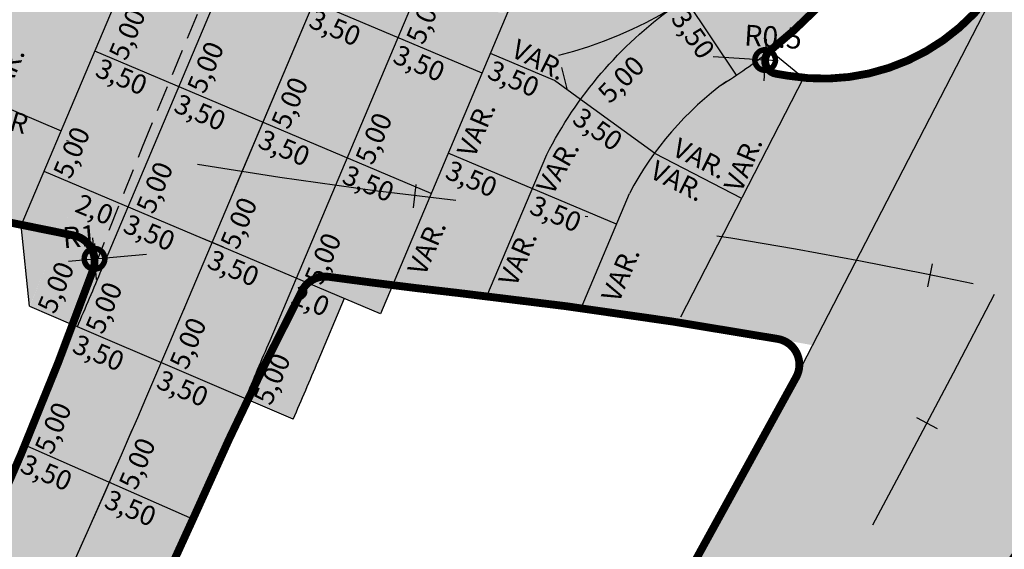
# Model space of a CAD drawing. Units: millimetres. Extents: x 678960 to 681254, y 7188964 to 7191540.
# Drawn here: x 679484 to 679522, y 7189499 to 7189519 of the extents above; entities that cross this region are included whole.
import ezdxf

# ---------------------------------------------------------------- set-up
doc = ezdxf.new("R2010")
doc.units = ezdxf.units.MM
doc.linetypes.add('DASHDOT', pattern=[1, 0.5, -0.25, 0, -0.25])
doc.linetypes.add('DASHEDX2', pattern=[1.5, 1, -0.5])
for name, color, linetype in [('PP - BINÁRIO - HACHURA', 151, 'Continuous'), ('PP - CANALETA EXCLUSIVA - HACHURA', 51, 'Continuous'), ('PP - CANALETA EXCLUSIVA - MF C SARJETA', 5, 'DASHDOT'), ('PP - CANALETA EXCLUSIVA - MF S SARJETA', 6, 'Continuous'), ('PP - EIXO PROJETADO', 3, 'DASHDOT'), ('PP - JUNTAS LONGITUDINAIS', 82, 'Continuous'), ('PP - JUNTASTRANSVERSAIS', 200, 'Continuous'), ('PP - MARGINAL DIREITA - HACHURA', 254, 'Continuous'), ('PP - MARGINAL DIREITA - MF C SARJETA', 5, 'DASHDOT'), ('PP - OAE', 250, 'Continuous'), ('PP - REMOÇÃO-SARJETA', 40, 'DASHEDX2'), ('PP - TEXTO JUNTAS DE DILATAÇÃO', 82, 'Continuous'), ('STALBL', 7, 'Continuous')]:
    doc.layers.add(name, color=color, linetype=linetype)
doc.styles.add('ARIAL', font='ARIAL.TTF')
doc.styles.add('TEXTO COTAS', font='romans.shx', dxfattribs={"height": 0.75})
doc.dimstyles.new('Copy of STANDARD', dxfattribs={"dimtxt": 0.8, "dimasz": 2, "dimexe": 1.25, "dimexo": 0.625, "dimgap": 0.5, "dimtad": 1, "dimtoh": 1, "dimrnd": 0.005, "dimzin": 9, "dimdsep": 46, "dimtxsty": 'ARIAL', "dimblk": 'DOTSMALL', "dimcen": 1, "dimse1": 1, "dimse2": 1, "dimaunit": 1, "dimadec": 3, "dimazin": 0, "dimtfac": 1, "dimtix": 1, "dimtmove": 0, "dimatfit": 1, "dimldrblk": 'DOTBLANK', "dimfxl": 0, "dimtolj": 1, "dimtzin": 0, "dimarcsym": 0})

# ---------------------------------------------------------------- blocks, each defined once
blk = doc.blocks.new('_DotSmall')
at = {"color": 251}
for q in [(0, 0.4), (0, -0.4)]:
    blk.add_line((0, 0), q, dxfattribs=at)
at = {"color": 10, "linetype": 'ByBlock', "const_width": 0.4}
blk.add_lwpolyline([(-0.05, 0, 1), (0.05, 0, 1)], format="xyb", close=True, dxfattribs=at)
at = {"color": 10, "linetype": 'ByBlock'}
blk.add_circle((0, 0), 0.155, dxfattribs=at)
blk = doc.blocks.new('*D212')
at = {"layer": 'Defpoints', "color": 0}
for p in [(679513.041, 7189517.53), (679513.54, 7189517.499)]:
    blk.add_point(p, dxfattribs=at)
at = {"layer": 'PP - OAE', "color": 0, "lineweight": -2}
for p, q in [((679513.041, 7189517.53), (679511.045, 7189517.656)), ((679513.54, 7189517.499), (679513.041, 7189517.53))]:
    blk.add_line(p, q, dxfattribs=at)
at = {"layer": 'PP - OAE', "color": 0, "lineweight": -2, "xscale": 2, "yscale": 2, "zscale": 2, "rotation": 356.4020187217202}
blk.add_blockref('_DotSmall', (679513.041, 7189517.53), dxfattribs=at)
at = {"layer": 'PP - OAE', "color": 0, "insert": (679513.348, 7189518.421), "char_height": 0.8, "attachment_point": 5, "rotation": 356.402, "style": 'ARIAL'}
blk.add_mtext('\\A1;R0.5', dxfattribs=at)
blk = doc.blocks.new('_DotBlank')
at = {"color": 0, "linetype": 'ByBlock', "lineweight": -2}
blk.add_line((-0.5, 0), (-1, 0), dxfattribs=at)
blk.add_circle((0, 0), 0.5, dxfattribs=at)
blk = doc.blocks.new('*D220')
at = {"layer": 'Defpoints', "color": 0}
for p in [(679486.339, 7189509.832), (679487.336, 7189509.918)]:
    blk.add_point(p, dxfattribs=at)
at = {"layer": 'PP - OAE', "color": 0, "lineweight": -2}
for p, q in [((679487.336, 7189509.918), (679489.328, 7189510.09)), ((679486.339, 7189509.832), (679487.336, 7189509.918))]:
    blk.add_line(p, q, dxfattribs=at)
at = {"layer": 'PP - OAE', "color": 0, "lineweight": -2, "xscale": 2, "yscale": 2, "zscale": 2, "rotation": 184.9179473270027}
blk.add_blockref('_DotSmall', (679487.336, 7189509.918), dxfattribs=at)
at = {"layer": 'PP - OAE', "color": 0, "insert": (679486.76, 7189510.774), "char_height": 0.8, "attachment_point": 5, "rotation": 4.9179, "style": 'ARIAL'}
blk.add_mtext('\\A1;R1', dxfattribs=at)
blk = doc.blocks.new('sta_tic')
blk.add_line((0, -0.0062), (0, 0.0058))
blk = doc.blocks.new('LBL_TIC')
blk.add_line((0, -0.006), (0, 0.006))

msp = doc.modelspace()

# ---------------------------------------------------------------- hatches: boundary and pattern name
at = {"layer": 'PP - BINÁRIO - HACHURA'}
h = msp.add_hatch(color=256, dxfattribs=at)
edge = h.paths.add_edge_path()
edge.add_arc((679528.943, 7189493.658), 8, 74.655, 151.7877, ccw=False)
edge.add_arc((679479.466, 7189313.323), 195, 72.04582, 74.65772, ccw=False)
edge.add_line((679539.576, 7189498.827), (679652.294, 7189462.302))
edge.add_arc((679715.487, 7189657.319), 205, 252.04582, 292.44093)
edge.add_line((679793.741, 7189467.843), (679909.233, 7189515.542))
edge.add_arc((679911.524, 7189509.997), 6, 22.6188, 112.4409, ccw=False)
edge.add_line((679917.062, 7189512.304), (679924.639, 7189515.334))
edge.add_arc((679930.157, 7189517.692), 6, 112.4409, 203.1391, ccw=False)
edge.add_line((679927.866, 7189523.238), (680019.554, 7189561.105))
edge.add_arc((680021.844, 7189555.559), 6, 23.725, 112.4409, ccw=False)
edge.add_line((680027.337, 7189557.973), (680034.086, 7189560.681))
edge.add_arc((680039.655, 7189562.915), 6, 112.4409, 201.8605, ccw=False)
edge.add_line((680037.364, 7189568.461), (680130.812, 7189607.055))
edge.add_arc((680133.102, 7189601.51), 6, 23.7343, 112.4409, ccw=False)
edge.add_line((680138.594, 7189603.925), (680146.015, 7189606.905))
edge.add_arc((680151.583, 7189609.142), 6, 112.4409, 201.8962, ccw=False)
edge.add_line((680149.292, 7189614.688), (680242.44, 7189653.159))
edge.add_arc((680244.731, 7189647.613), 6, 22.6042, 112.4409, ccw=False)
edge.add_line((680250.27, 7189649.919), (680256.382, 7189652.464))
edge.add_arc((680261.941, 7189654.721), 6, 112.4409, 202.0976, ccw=False)
edge.add_line((680259.651, 7189660.267), (680349.604, 7189697.418))
edge.add_arc((680352.658, 7189690.024), 8, 22.3827, 112.4409, ccw=False)
edge.add_line((680360.055, 7189693.07), (680370.164, 7189697.28))
edge.add_arc((680377.567, 7189700.312), 8, 112.4409, 202.2668, ccw=False)
edge.add_line((680374.513, 7189707.706), (680388.949, 7189714.509))
edge.add_line((680388.949, 7189714.509), (680385.738, 7189722.282))
edge.add_line((680385.738, 7189722.282), (680370.35, 7189717.887))
edge.add_arc((680367.296, 7189725.282), 8, 202.437, 292.4409, ccw=False)
edge.add_line((680359.902, 7189722.228), (680349.781, 7189718.038))
edge.add_arc((680342.383, 7189714.992), 8, -67.5591, 22.3787, ccw=False)
edge.add_line((680345.437, 7189707.598), (680255.405, 7189670.414))
edge.add_arc((680253.115, 7189675.96), 6, 202.3859, 292.4409, ccw=False)
edge.add_line((680247.567, 7189673.675), (680241.874, 7189671.31))
edge.add_arc((680237.555, 7189668.574), 5.113, -67.0328, 32.363, ccw=False)
edge.add_line((680239.55, 7189663.866), (680145.247, 7189624.919))
edge.add_arc((680142.957, 7189630.464), 6, 204.0018, 292.4409, ccw=False)
edge.add_line((680137.476, 7189628.024), (680130.087, 7189625.143))
edge.add_arc((680124.539, 7189622.858), 6, -67.5591, 22.3926, ccw=False)
edge.add_line((680126.83, 7189617.312), (680034.239, 7189579.072))
edge.add_arc((680031.949, 7189584.617), 6, 203.1324, 292.4409, ccw=False)
edge.add_line((680026.432, 7189582.26), (680019.728, 7189579.511))
edge.add_arc((680014.162, 7189577.271), 6, -67.5591, 21.9236, ccw=False)
edge.add_line((680016.452, 7189571.725), (679923.163, 7189533.197))
edge.add_arc((679921.234, 7189537.809), 5, 203.1287, 292.7007, ccw=False)
edge.add_line((679916.636, 7189535.845), (679915.363, 7189538.825))
edge.add_line((679915.363, 7189538.825), (679908.924, 7189536.075))
edge.add_arc((679901.567, 7189532.933), 8, -67.5591, 23.1283, ccw=False)
edge.add_line((679904.621, 7189525.538), (679789.542, 7189478.01))
edge.add_arc((679715.487, 7189657.319), 194, 252.04582, 292.44093, ccw=False)
edge.add_line((679655.685, 7189472.766), (679542.967, 7189509.291))
edge.add_arc((679479.466, 7189313.323), 206, 72.04582, 74.60909)
edge.add_arc((679479.466, 7189313.323), 206, 74.60909, 75.79381)
edge.add_line((679530.021, 7189513.023), (679521.894, 7189497.44))
at = {"layer": 'PP - CANALETA EXCLUSIVA - HACHURA'}
h = msp.add_hatch(color=256, dxfattribs=at)
edge = h.paths.add_edge_path(flags=16)
edge.add_line((680056.239, 7190230.642), (680127.15, 7190318.175))
edge.add_arc((680745.175, 7189818.106), 795, 139.662589, 141.022282, ccw=False)
edge.add_line((680139.19, 7190332.699), (680145.351, 7190338.572))
edge.add_line((680145.351, 7190338.572), (680147.098, 7190337.157))
edge.add_arc((679512.9, 7190816.551), 795, 320.988865, 322.914167, ccw=False)
edge.add_line((680130.634, 7190316.121), (680082.646, 7190256.885))
edge.add_arc((679503.763, 7190725.841), 745, 319.160578, 320.988865, ccw=False)
edge.add_line((680067.39, 7190238.655), (680057.892, 7190229.241))
edge.add_line((680057.892, 7190229.241), (680056.239, 7190230.642))
edge = h.paths.add_edge_path()
edge.add_arc((680428.912, 7190690.308), 33.15, 227.998, 240.1367)
edge.add_line((680412.406, 7190661.559), (680198.38, 7190397.365))
edge.add_arc((680819.999, 7189893.787), 800, 140.988865, 141.637962)
edge.add_line((680192.715, 7190390.29), (680194.229, 7190389.063))
edge.add_line((680194.229, 7190389.063), (680164.177, 7190351.966))
edge.add_arc((679512.9, 7190816.551), 800, 320.988865, 324.498049, ccw=False)
edge.add_line((680134.519, 7190312.974), (680086.531, 7190253.737))
edge.add_arc((679503.763, 7190725.841), 750, 315.927732, 320.988865, ccw=False)
edge.add_arc((679523.73, 7190682.177), 705.5, 309.881983, 317.347708, ccw=False)
edge.add_line((679976.103, 7190140.8), (679974.874, 7190142.27))
edge.add_line((679974.874, 7190142.27), (679758.552, 7189967.128))
edge.add_arc((680102.436, 7189542.386), 546.5, 128.99476, 157.08433)
edge.add_line((679599.067, 7189755.18), (679569.125, 7189684.352))
edge.add_arc((679707.287, 7189625.945), 150, 157.08433, 157.15416)
edge.add_line((679569.054, 7189684.183), (679570.896, 7189683.404))
edge.add_line((679570.896, 7189683.404), (679559.215, 7189655.772))
edge.add_line((679559.215, 7189655.772), (679559.121, 7189655.811))
edge.add_line((679559.121, 7189655.811), (679554.453, 7189641.823))
edge.add_arc((679412.167, 7189689.308), 150, 337.08433, 341.54485, ccw=False)
edge.add_line((679550.329, 7189630.901), (679512.318, 7189540.985))
edge.add_arc((679374.156, 7189599.391), 150, 336.02168, 337.08433, ccw=False)
edge.add_line((679511.211, 7189538.433), (679506.626, 7189529.023))
edge.add_arc((679374.156, 7189599.391), 150, 330.44719, 332.02276, ccw=False)
edge.add_line((679504.642, 7189525.408), (679502.531, 7189521.685))
edge.add_line((679502.531, 7189521.685), (679495.906, 7189506.013))
edge.add_arc((679030.3, 7189702.843), 505.5, 336.80826, 337.08433, ccw=False)
edge.add_line((679494.952, 7189503.772), (679493.208, 7189504.519))
edge.add_arc((679628.479, 7189439.7), 150, 154.39724, 156.255)
edge.add_arc((679030.3, 7189702.843), 503.5, 331.35236, 336.255, ccw=False)
edge.add_arc((679907.885, 7189223.421), 496.5, 151.35236, 157.08433)
edge.add_line((679450.569, 7189416.746), (679311.419, 7189087.582))
edge.add_line((679311.419, 7189087.582), (679304.971, 7189090.308))
edge.add_line((679304.971, 7189090.308), (679444.122, 7189419.472))
edge.add_arc((679907.885, 7189223.421), 503.5, 151.35236, 157.08433, ccw=False)
edge.add_arc((679030.3, 7189702.843), 496.5, 331.35236, 335.75672)
edge.add_arc((679346.242, 7189560.566), 150, 335.75672, 339.23789)
edge.add_line((679486.502, 7189507.392), (679484.846, 7189508.102))
edge.add_line((679484.846, 7189508.102), (679492.418, 7189526.014))
edge.add_line((679492.418, 7189526.014), (679493.623, 7189530.139))
edge.add_arc((679637.606, 7189488.079), 150, 162.16697, 163.71615, ccw=False)
edge.add_line((679494.813, 7189534.016), (679498.364, 7189543.863))
edge.add_arc((679637.606, 7189488.079), 150, 157.08433, 158.16761, ccw=False)
edge.add_line((679499.444, 7189546.486), (679537.481, 7189636.463))
edge.add_arc((679675.643, 7189578.057), 150, 152.71696, 157.08433, ccw=False)
edge.add_line((679542.33, 7189646.815), (679544.452, 7189650.929))
edge.add_line((679544.452, 7189650.929), (679548.737, 7189659.238))
edge.add_line((679548.737, 7189659.238), (679560.764, 7189687.688))
edge.add_line((679560.764, 7189687.688), (679562.606, 7189686.909))
edge.add_line((679562.606, 7189686.909), (679592.619, 7189757.906))
edge.add_arc((680102.436, 7189542.386), 553.5, 128.99476, 157.08433, ccw=False)
edge.add_line((679754.147, 7189972.568), (679962.002, 7190140.855))
edge.add_arc((679523.73, 7190682.177), 696.5, 308.994761, 310.903342)
edge.add_arc((679672.039, 7190510.985), 470, 310.90334, 312.42216)
edge.add_line((679989.095, 7190164.033), (679987.795, 7190165.481))
edge.add_arc((679523.73, 7190682.177), 694.5, 311.928261, 317.163494)
edge.add_arc((679672.039, 7190510.985), 470, 320.17574, 320.98871)
edge.add_line((680037.239, 7190215.132), (680123.263, 7190321.32))
edge.add_arc((680745.185, 7189818.117), 800, 137.274392, 141.023377, ccw=False)
edge.add_line((680157.496, 7190360.908), (680157.356, 7190361.022))
edge.add_line((680157.356, 7190361.022), (680185.682, 7190395.988))
edge.add_line((680185.682, 7190395.988), (680187.197, 7190394.76))
edge.add_arc((679571.245, 7190905.254), 800, 320.34847, 320.988865)
edge.add_line((680192.864, 7190401.676), (680406.729, 7190665.673))
for points in [[(679548.861, 7189659.478, 0.089097), (679541.567, 7189659.14, -0.611321), (679540.424, 7189660.504), (679540.95, 7189661.748, -0.281219), (679553.653, 7189670.866), (679558.871, 7189683.21), (679541.507, 7189693.499), (679534.011, 7189675.767, -0.454319), (679545.458, 7189679.534), (679549.116, 7189677.367, -0.653773), (679548.893, 7189675.548, 0.140921), (679539.357, 7189669.428, 0.080237), (679530.886, 7189655.92), (679485.295, 7189548.071, 0.077616), (679481.551, 7189533.102, 0.137092), (679483.357, 7189523.309, -0.628024), (679482.243, 7189521.893, -0.013634), (679472.007, 7189524.449, -0.419794), (679471.317, 7189525.7), (679467.94, 7189515.207, 0.022858), (679486.032, 7189510.908), (679491.084, 7189522.857, -0.321589), (679489.956, 7189523.154, -0.279647), (679488.002, 7189536.499), (679489.19, 7189539.308, -0.611322), (679490.965, 7189539.439, 0.076809), (679495.029, 7189534.615), (679498.388, 7189543.929, -0.662848), (679496.553, 7189543.765, -0.225953), (679496.031, 7189555.491), (679533.583, 7189644.321, -0.245893), (679543.358, 7189652.366, -0.631619), (679544.452, 7189650.929)], [(679485.774, 7189510.296), (679486.032, 7189510.908, -0.001884), (679484.527, 7189511.199), (679484.841, 7189508.104, 0.001205)]]:
    msp.add_hatch(color=256, dxfattribs=at).paths.add_polyline_path(points)
h = msp.add_hatch(color=256, dxfattribs=at)
edge = h.paths.add_edge_path()
edge.add_arc((679515.248, 7189524.817), 8, 257.6893, 325.6825, ccw=False)
edge.add_arc((679513.543, 7189517.501), 0.5, 130.3246, 269.9576, ccw=False)
edge.add_arc((679501.405, 7189532.763), 19, 308.4475, 319.3287)
edge.add_arc((679477.943, 7189553.024), 50, 319.2402, 337.0842)
edge.add_line((679523.997, 7189533.556), (679569.071, 7189640.179))
edge.add_arc((679523.017, 7189659.648), 50, 337.0843, 355.4342)
edge.add_arc((679552.423, 7189657.3), 20.5, 355.4342, 372.2064)
edge.add_arc((679573.448, 7189661.786), 1, 59.2181, 188.7737, ccw=False)
edge.add_line((679573.96, 7189662.646), (679581.105, 7189658.412))
edge.add_arc((679580.595, 7189657.552), 1, -17.1263, 59.3516, ccw=False)
edge.add_line((679581.551, 7189657.257), (679581.556, 7189657.256))
edge.add_line((679581.556, 7189657.256), (679585.774, 7189667.234))
edge.add_line((679585.774, 7189667.234), (679584.801, 7189667.846))
edge.add_line((679584.801, 7189667.846), (679568.421, 7189677.551))
edge.add_line((679568.421, 7189677.551), (679563.865, 7189666.773))
edge.add_arc((679563.521, 7189665.835), 1, 37.5648, 69.8372, ccw=False)
edge.add_arc((679552.423, 7189657.3), 15, -22.9157, 37.5648, ccw=False)
edge.add_line((679566.24, 7189651.459), (679565.569, 7189649.874))
edge.add_arc((679564.648, 7189650.263), 1, 211.3311, 337.0843, ccw=False)
edge.add_arc((679546.155, 7189639.006), 20.65, 31.3311, 51.7918)
edge.add_line((679558.928, 7189655.232), (679555.883, 7189646.108))
edge.add_arc((679556.832, 7189645.791), 1, 32.4391, 161.5449, ccw=False)
edge.add_arc((679546.155, 7189639.006), 13.65, -22.9157, 32.4391, ccw=False)
edge.add_line((679558.728, 7189633.691), (679521.192, 7189544.899))
edge.add_arc((679508.604, 7189550.176), 13.65, 286.1609, 337.2548, ccw=False)
edge.add_arc((679512.125, 7189538.026), 1, 156.0217, 286.1609, ccw=False)
edge.add_line((679511.211, 7189538.433), (679506.906, 7189529.596))
edge.add_arc((679508.604, 7189550.176), 20.65, 265.2826, 282.8374)
edge.add_arc((679513.414, 7189529.068), 1, -22.9157, 102.8374, ccw=False)
edge.add_line((679514.335, 7189528.678), (679513.84, 7189527.507))
edge.add_arc((679501.406, 7189532.763), 13.5, 276.9911, 337.0843, ccw=False)
edge.add_arc((679502.927, 7189520.356), 1, 185.1601, 276.9911, ccw=False)
edge.add_line((679501.931, 7189520.266), (679497.213, 7189509.106))
edge.add_arc((679523.984, 7189710.838), 203.5, 262.44059, 263.61002)
edge.add_arc((679479.466, 7189313.323), 196.5, 79.61797, 83.61002, ccw=False)
edge.add_arc((678856.366, 7189854.477), 744.75, 332.15388, 333.334001)
edge.add_line((679521.903, 7189520.242), (679521.855, 7189520.307))
h = msp.add_hatch(color=252, dxfattribs=at)
h.paths.add_polyline_path([(679516.581, 7189509.849, 0.00656), (679511.412, 7189510.755, -0.00125), (679509.686, 7189507.485, -0.0067), (679514.878, 7189506.606, 0.00123)])
h.paths.add_polyline_path([(679521.903, 7189520.242), (679521.855, 7189520.307, -0.270431), (679514.572, 7189516.846, -0.002319), (679511.412, 7189510.755, -0.00656), (679516.581, 7189509.849, 0.00392)])
h = msp.add_hatch(color=256, dxfattribs=at)
h.paths.add_polyline_path([(679498.758, 7189508.907, -0.003028), (679496.314, 7189509.228, 0.217181), (679495.519, 7189508.989), (679498.296, 7189507.815)])
h.paths.add_polyline_path([(679496.339, 7189508.614), (679497.405, 7189511.13), (679496.172, 7189511.652), (679495.106, 7189509.137)], flags=9)
at = {"layer": 'PP - MARGINAL DIREITA - HACHURA'}
h = msp.add_hatch(color=256, dxfattribs=at)
edge = h.paths.add_edge_path()
edge.add_line((679595.376, 7189662.983), (679585.774, 7189667.234))
edge.add_line((679585.774, 7189667.234), (679542.339, 7189564.489))
edge.add_arc((678856.366, 7189854.477), 744.75, 332.15388, 337.084301, ccw=False)
edge.add_arc((678856.366, 7189854.477), 744.75, 326.821244, 332.15388, ccw=False)
edge.add_arc((680111.817, 7189033.598), 755.25, 146.821244, 151.151198)
edge.add_line((679450.296, 7189398.006), (679452.822, 7189396.938))
edge.add_line((679452.822, 7189396.938), (679451.864, 7189394.663))
edge.add_line((679451.864, 7189394.663), (679448.284, 7189385.481))
edge.add_line((679448.284, 7189385.481), (679446.34, 7189380.585))
edge.add_line((679446.34, 7189380.585), (679438.505, 7189362.447))
edge.add_line((679438.505, 7189362.447), (679430.774, 7189343.939))
edge.add_line((679430.774, 7189343.939), (679422.94, 7189325.544))
edge.add_line((679422.94, 7189325.544), (679415.276, 7189306.879))
edge.add_line((679415.276, 7189306.879), (679407.429, 7189288.339))
edge.add_line((679407.429, 7189288.339), (679399.682, 7189270.333))
edge.add_line((679399.682, 7189270.333), (679391.801, 7189251.979))
edge.add_line((679391.801, 7189251.979), (679384.158, 7189233.772))
edge.add_line((679384.158, 7189233.772), (679376.347, 7189215.326))
edge.add_line((679376.347, 7189215.326), (679368.448, 7189196.734))
edge.add_line((679368.448, 7189196.734), (679360.737, 7189178.458))
edge.add_line((679360.737, 7189178.458), (679359.621, 7189175.774))
edge.add_line((679359.621, 7189175.774), (679353.039, 7189159.936))
edge.add_line((679353.039, 7189159.936), (679345.123, 7189141.449))
edge.add_line((679345.123, 7189141.449), (679337.352, 7189123.148))
edge.add_line((679337.352, 7189123.148), (679320.975, 7189083.543))
edge.add_line((679320.975, 7189083.543), (679323.853, 7189082.326))
edge.add_line((679323.853, 7189082.326), (679333.756, 7189105.75))
edge.add_arc((679471.918, 7189047.344), 150, 147.70185, 157.08433, ccw=False)
edge.add_line((679345.126, 7189127.492), (679357.453, 7189161.808))
edge.add_line((679357.453, 7189161.808), (679425.843, 7189323.585))
edge.add_arc((680111.817, 7189033.598), 744.75, 150.780511, 157.084327, ccw=False)
edge.add_arc((679462.268, 7189396.908), 0.5, -22.9157, 150.7805, ccw=False)
edge.add_line((679462.729, 7189396.714), (679466.874, 7189394.961))
edge.add_line((679466.874, 7189394.961), (679466.951, 7189395.144))
edge.add_arc((679467.411, 7189394.949), 0.5, 29.2821, 157.0843, ccw=False)
edge.add_line((679467.847, 7189395.194), (679473.45, 7189399.507))
edge.add_arc((679479.789, 7189404.387), 8, 153.8547, 217.5924, ccw=False)
edge.add_arc((679607.259, 7189341.815), 150, 148.58064, 153.85469, ccw=False)
edge.add_arc((680111.817, 7189033.598), 741.25, 147.327677, 148.580637, ccw=False)
edge.add_line((679487.854, 7189433.75), (679506.15, 7189469.532))
edge.add_arc((678856.366, 7189854.477), 755.25, 329.356659, 331.787709)
edge.add_line((679521.894, 7189497.44), (679530.021, 7189513.023))
edge.add_arc((678856.366, 7189854.477), 755.25, 333.121015, 337.084301)
edge.add_line((679552.011, 7189560.401), (679590.723, 7189651.975))
edge.add_arc((680137.993, 7189421.626), 593.772, 156.995119, 157.173484, ccw=False)
edge.add_line((679591.443, 7189653.678), (679594.074, 7189659.903))
edge.add_line((679594.074, 7189659.903), (679594.339, 7189660.53))
edge.add_line((679594.339, 7189660.53), (679595.376, 7189662.983))

# ---------------------------------------------------------------- linework, layer by layer
at = {"layer": 'PP - CANALETA EXCLUSIVA - MF C SARJETA', "ltscale": 10, "const_width": 0.3, "flags": 128}
for points in [[(679581.516, 7189657.162, 0.375217), (679581.105, 7189658.412), (679573.96, 7189662.646, 0.653703), (679572.472, 7189661.577, -0.072595), (679572.858, 7189655.668, -0.080237), (679569.071, 7189640.179), (679523.997, 7189533.556), (679523.997, 7189533.556, -0.078248), (679515.786, 7189520.345, -0.04674), (679513.229, 7189517.89, 0.649669), (679513.458, 7189517.006, -0.000559), (679513.913, 7189516.929, 0.329858), (679522.402, 7189521.238)], [(679496.314, 7189509.228, 0.006218), (679501.336, 7189508.602, -0.015673), (679513.527, 7189506.848, -0.509359), (679514.237, 7189505.395)]]:
    msp.add_lwpolyline(points, format="xyb", dxfattribs=at)
at = {"layer": 'PP - CANALETA EXCLUSIVA - MF C SARJETA', "ltscale": 10, "flags": 128}
msp.add_lwpolyline([(679304.971, 7189090.308, 0.3, 0.3, 0), (679444.122, 7189419.472, 0.3, 0.3, -0.025016), (679466.021, 7189464.81, 0.3, 0.3, 0.01922), (679483.014, 7189498.974, 0.3, 0.3, 0.018924), (679487.28, 7189509.492, 0.3, 0.3, 0.46259), (679486.523, 7189510.815, 0.3, 0.3, -0.022288), (679468.866, 7189514.944, 0.3, 0.3, 0.409331), (679467.638, 7189514.268, 0, 0, 0)], format="xyseb", dxfattribs=at)
at = {"layer": 'PP - CANALETA EXCLUSIVA - MF S SARJETA', "ltscale": 0.3, "const_width": 0.3, "flags": 128}
msp.add_lwpolyline([(679311.419, 7189087.582), (679450.569, 7189416.746, -0.025016), (679472.164, 7189461.454, 0.021395), (679491.177, 7189500.1, -0.015887), (679495.29, 7189508.697, -0.317359), (679496.314, 7189509.228)], format="xyb", dxfattribs=at)
at = {"layer": 'PP - EIXO PROJETADO', "ltscale": 20, "flags": 128}
for points in [[(679308.195, 7189088.945), (679447.345, 7189418.109, -0.025016), (679469.093, 7189463.132, 0.025016), (679490.84, 7189508.155), (679595.843, 7189756.543, -0.123181), (679756.349, 7189969.848), (679964.205, 7190138.134, 0.052382), (680067.647, 7190241.547), (680681.016, 7190998.694, -0.057581), (680714.395, 7191031.379, 0.057581), (680751.3, 7191067.516), (680852.553, 7191192.503, 0.055678), (680870.515, 7191220.548, -0.002338), (680871.365, 7191222.251, -0.067882), (680899.682, 7191269.014), (680965.978, 7191350.869)], [(680886.485, 7191203.891, -0.113056), (680856.32, 7191142.345), (680785.467, 7191054.883, -0.125772), (680724.477, 7191009.503, 0.125772), (680666.268, 7190966.191), (680519.605, 7190785.149), (680520.965, 7190784.048), (680298.756, 7190509.751, 0.003744), (680280.077, 7190486.338), (680154.198, 7190326.105, -0.003744), (680135.519, 7190302.692), (680082.47, 7190237.207, -0.052382), (679934.696, 7190089.475), (679741.851, 7189933.341, 0.034434), (679691.493, 7189886.482, 0.138464), (679616.593, 7189741.675, -0.049487), (679599.026, 7189685.1), (679547.175, 7189562.445, -0.044811), (679484.091, 7189444.037, 0.044811), (679421.008, 7189325.63), (679319.018, 7189084.37)], [(680387.337, 7189718.412), (679791.833, 7189472.465, -0.178105), (679653.835, 7189467.059), (679541.118, 7189503.583, 0.050501), (679501.725, 7189512.08, -0.073502), (679445.179, 7189527.018), (679363.332, 7189562.106), (679251.705, 7189608.952, 0.052094), (679231.811, 7189614.959), (679206.977, 7189619.714, 0.11385), (679184.514, 7189618.869), (679083.6, 7189591.559)], [(679505.131, 7189517.718, 0.155169), (679513.137, 7189522.633, 0.078248), (679520.773, 7189534.918), (679565.847, 7189641.542, 0.080237), (679569.369, 7189655.946, 0.2329), (679563.826, 7189669.908)]]:
    msp.add_lwpolyline(points, format="xyb", dxfattribs=at)
at = {"layer": 'PP - JUNTAS LONGITUDINAIS', "flags": 128}
for points in [[(679308.195, 7189088.945), (679447.345, 7189418.109, -0.025016), (679469.093, 7189463.132, 0.025016), (679490.84, 7189508.155), (679595.843, 7189756.543, -0.123181), (679756.349, 7189969.848), (679964.205, 7190138.134, 0.046762), (680057.63, 7190229.462, 0.046005)], [(679486.679, 7189507.316, 0.001205), (679487.616, 7189509.517), (679562.606, 7189686.909)], [(679493.113, 7189504.56, 0.001205), (679494.063, 7189506.792), (679569.054, 7189684.183)], [(679502.378, 7189508.482), (679504.672, 7189513.91, -0.119468), (679509.515, 7189519.554, 0.077123), (679513.137, 7189522.633, 0.058154), (679519.189, 7189531.554, 0.058154)], [(679494.952, 7189503.772, 0.001205), (679495.906, 7189506.013), (679496.919, 7189508.41)]]:
    msp.add_lwpolyline(points, format="xyb", dxfattribs=at)
for points in [[(679484.527, 7189511.199), (679489.711, 7189523.461)], [(679505.984, 7189508.025), (679507.844, 7189512.425)]]:
    msp.add_lwpolyline(points, dxfattribs=at)
at = {"layer": 'PP - JUNTAS LONGITUDINAIS'}
for points in [[(679522.402, 7189521.238), (679514.237, 7189505.395)], [(679503.185, 7189519.381), (679498.296, 7189507.815)], [(679513.229, 7189517.89), (679514.516, 7189516.851)], [(679514.516, 7189516.851), (679509.792, 7189507.685)], [(679482.833, 7189516.182), (679486.057, 7189514.819)], [(679484.841, 7189508.104), (679484.527, 7189511.199)]]:
    msp.add_lwpolyline(points, dxfattribs=at)
for points in [[(679511.346, 7189516.571, 0.030274), (679513.229, 7189517.89)], [(679511.56, 7189516.713, 0.117052), (679507.844, 7189512.425)]]:
    msp.add_lwpolyline(points, format="xyb", dxfattribs=at)
at = {"layer": 'PP - JUNTASTRANSVERSAIS'}
for points in [[(679502.19, 7189517.026), (679489.295, 7189522.477)], [(679511.942, 7189516.952), (679510.001, 7189519.865)], [(679500.243, 7189512.421), (679487.348, 7189517.872)], [(679504.962, 7189516.744), (679502.509, 7189517.781)], [(679505.963, 7189516.017), (679504.962, 7189516.744)], [(679508.795, 7189513.96), (679505.963, 7189516.017)], [(679507.343, 7189511.24), (679500.896, 7189513.965)], [(679508.795, 7189513.96), (679512.138, 7189512.237)], [(679498.296, 7189507.815), (679485.401, 7189513.267)], [(679484.841, 7189508.104), (679486.502, 7189507.392)], [(679494.952, 7189503.772), (679486.502, 7189507.392)], [(679491.108, 7189499.941), (679484.664, 7189502.778)]]:
    msp.add_lwpolyline(points, dxfattribs=at)
at = {"layer": 'PP - MARGINAL DIREITA - MF C SARJETA', "ltscale": 10, "const_width": 0.3, "flags": 128}
for points in [[(679514.237, 7189505.395, -0.022812), (679479.697, 7189446.911, 0.044811), (679416.172, 7189327.674), (679314.182, 7189086.414)], [(679531.06, 7189501.373, 0.349852), (679521.894, 7189497.44, -0.010608), (679506.15, 7189469.532), (679487.854, 7189433.75, 0.005467), (679479.253, 7189420.01, 0.023016), (679472.607, 7189407.913, 1.319065), (679487.756, 7189405.111, -0.125386), (679490.1, 7189419.738)]]:
    msp.add_lwpolyline(points, format="xyb", dxfattribs=at)
at = {"layer": 'PP - REMOÇÃO-SARJETA'}
msp.add_lwpolyline([(679445.808, 7189411.358), (679450.102, 7189422.001), (679458.276, 7189440.667), (679466.038, 7189459.133), (679473.784, 7189477.043), (679481.764, 7189495.704), (679489.179, 7189514.211), (679497.06, 7189533.194), (679504.726, 7189551.288), (679512.594, 7189570.055), (679520.512, 7189588.665), (679527.254, 7189607.028), (679527.681, 7189609.037)], dxfattribs=at)

# ---------------------------------------------------------------- block references
at = {"layer": 'STALBL'}
for name, p, xscale, yscale, zscale, rotation in [('LBL_TIC', (679505.356, 7189516.808), 75.03001200480193, 75.03001200480193, 75.03001200480193, 13.90693071222179), ('LBL_TIC', (679505.356, 7189516.808), 75.03001200480193, 75.03001200480193, 75.03001200480193, 13.90693071222179), ('sta_tic', (679499.614, 7189512.328), 75.03001200480193, 75.03001200480193, 75.03001200480193, 353.0008970077283), ('sta_tic', (679491.849, 7189510.541), 75.03151260504204, 75.03151260504202, 75.03151260504202, 67.08432726065148), ('sta_tic', (679519.376, 7189509.3), 75.03001200480193, 75.03001200480193, 75.03001200480193, 348.4895559937648), ('sta_tic', (679519.242, 7189503.627), 75.03001200480195, 75.03001200480195, 75.03001200480193, 62.10840346470689)]:
    msp.add_blockref(name, p, dxfattribs=dict(at, xscale=xscale, yscale=yscale, zscale=zscale, rotation=rotation))

# ---------------------------------------------------------------- texts
at = {"layer": 'PP - TEXTO JUNTAS DE DILATAÇÃO', "lineweight": -2, "style": 'TEXTO COTAS'}
for s, rotation, p in [('5,00', 67.0343, (679499.943, 7189518.074)), ('5,00', 67.0343, (679488.546, 7189517.463)), ('3,50', 337.1652, (679495.496, 7189518.809)), ('3,50', 305.5093, (679509.398, 7189519.114)), ('3,50', 305.5093, (679509.398, 7189519.114)), ('5,00', 67.0343, (679491.549, 7189516.194)), ('3,50', 337.1652, (679498.72, 7189517.447)), ('VAR.', 333.3203, (679503.25, 7189517.69)), ('VAR.', 67.0343, (679483.847, 7189515.844)), ('5,00', 45.3122, (679507.087, 7189515.822)), ('5,00', 45.3122, (679507.087, 7189515.822)), ('3,50', 337.1652, (679487.312, 7189516.931)), ('3,50', 337.1652, (679502.338, 7189516.856)), ('5,00', 67.0343, (679494.773, 7189514.831)), ('3,50', 337.1652, (679490.323, 7189515.568)), ('VAR', 343.9194, (679482.863, 7189515.198)), ('5,00', 67.0343, (679497.997, 7189513.468)), ('VAR.', 67.0343, (679501.897, 7189513.75)), ('3,50', 324.8282, (679505.599, 7189515.15)), ('5,00', 67.0343, (679486.415, 7189512.929)), ('3,50', 337.1652, (679493.547, 7189514.205)), ('VAR.', 60.4317, (679504.892, 7189512.322)), ('VAR.', 333.3203, (679509.425, 7189513.911)), ('VAR.', 67.1522, (679512.128, 7189512.419)), ('5,00', 67.0343, (679489.599, 7189511.59)), ('3,50', 337.1652, (679500.726, 7189513.022)), ('VAR.', 333.3203, (679508.563, 7189513.049)), ('3,50', 337.1652, (679496.773, 7189512.841)), ('2,0', 337.1652, (679486.537, 7189511.74)), ('5,00', 67.0343, (679492.823, 7189510.227)), ('3,50', 337.3867, (679503.953, 7189511.677)), ('3,50', 337.1652, (679488.376, 7189510.962)), ('5,00', 67.0343, (679496.047, 7189508.864)), ('VAR.', 67.0343, (679499.999, 7189509.225)), ('VAR.', 67.1522, (679503.488, 7189508.808)), ('3,50', 337.1652, (679491.6, 7189509.6)), ('VAR.', 67.1522, (679507.429, 7189508.191)), ('5,00', 67.0343, (679485.81, 7189507.763)), ('5,00', 67.0343, (679487.653, 7189506.984)), ('2,0', 337.1652, (679494.826, 7189508.236)), ('5,00', 67.0343, (679490.876, 7189505.621)), ('3,50', 337.1652, (679486.429, 7189506.357)), ('5,00', 67.0343, (679494.1, 7189504.259)), ('3,50', 337.1652, (679489.653, 7189504.994)), ('5,00', 67.0343, (679485.706, 7189502.379)), ('5,00', 67.0343, (679488.929, 7189501.016)), ('3,50', 337.1652, (679484.432, 7189501.773)), ('3,50', 337.1652, (679487.656, 7189500.411))]:
    msp.add_text(s, height=0.75, rotation=rotation, dxfattribs=at).set_placement(p)

# ---------------------------------------------------------------- dimensions: what is measured, and where the dimension line sits
at = {"layer": 'PP - OAE'}
for center, mpoint, picture, middle in [((679513.54, 7189517.499), (679513.041, 7189517.53), '*D212', (679513.348, 7189518.421)), ((679486.339, 7189509.832), (679487.336, 7189509.918), '*D220', (679486.76, 7189510.774))]:
    dim = msp.add_radius_dim(center=center, mpoint=mpoint, dimstyle='Copy of STANDARD', dxfattribs=at)
    dim.commit()
    dim.dimension.update_dxf_attribs({"geometry": picture, "text_midpoint": middle})

doc.saveas('drawing.dxf')
